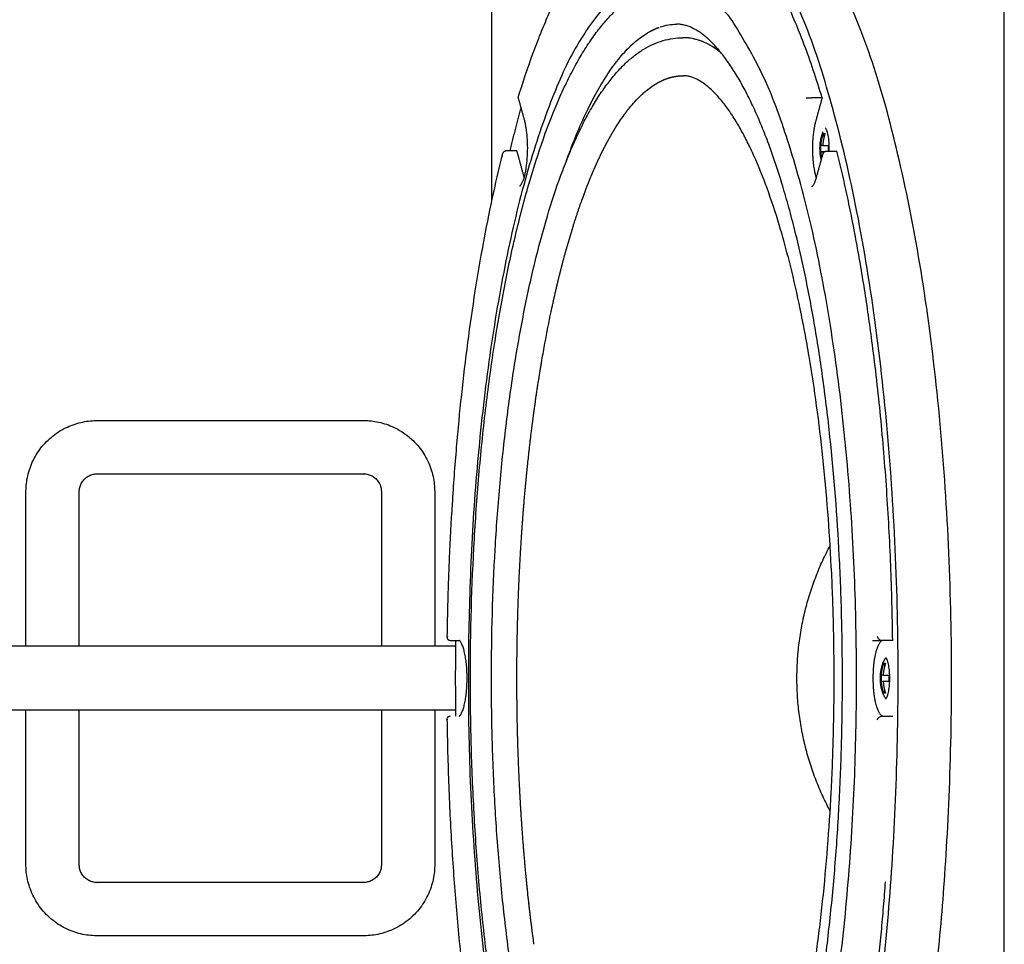
# Model space of a CAD drawing. Units: millimetres. Extents: x 6946 to 9911, y -3436 to 433.
# Drawn here: x 7931 to 8208, y -1548 to -1287 of the extents above; entities that cross this region are included whole.
import ezdxf

# ---------------------------------------------------------------- set-up
doc = ezdxf.new("R2010")
doc.units = ezdxf.units.MM
doc.layers.get('0').update_dxf_attribs({"color": 255})
doc.layers.add('DEFAULT', color=7, linetype='Continuous')

# ---------------------------------------------------------------- blocks, each defined once
blk = doc.blocks.new('aaaa')
at = {"layer": 'DEFAULT'}
for points, degree in [([(4551.14, -2424.55), (4551.14, -2365.69), (4551.14, -2306.83)], 2), ([(4695.34, -2810.83), (4695.34, -2558.83), (4695.34, -2306.83)], 2), ([(4594.95, -2377.19), (4595.93, -2376.61), (4596.9, -2376.13), (4597.89, -2375.76)], 3), ([(4598.5, -2375.54), (4600.05, -2375.02), (4601.61, -2374.75), (4603.17, -2374.75)], 3), ([(4609.82, -2379.42), (4608.34, -2378.89), (4606.87, -2378.6), (4605.39, -2378.55)], 3), ([(4609.51, -2379.31), (4608.2, -2378.87), (4606.87, -2378.62), (4605.55, -2378.56)], 3), ([(4607.49, -2378.79), (4607.49, -2378.78), (4607.49, -2378.78)], 2), ([(4613.01, -2380.94), (4611.95, -2380.31), (4610.89, -2379.8), (4609.82, -2379.42)], 3), ([(4586.84, -2384.56), (4587.91, -2383.23), (4588.98, -2382.05), (4590.07, -2381)], 3), ([(4560.32, -2401.63), (4559.46, -2398.49), (4558.59, -2395.35)], 2), ([(4577.77, -2399.49), (4578.76, -2397.43), (4579.76, -2395.48), (4580.77, -2393.68)], 3), ([(4589.89, -2398.29), (4590.87, -2397.07), (4591.86, -2395.98), (4592.86, -2395.01)], 3), ([(4644.09, -2395.43), (4642.58, -2395.43), (4641.07, -2395.43)], 2), ([(4644.09, -2395.43), (4643.15, -2398.82), (4642.22, -2402.21)], 2), ([(4644.44, -2405.51), (4644.54, -2405.51), (4644.65, -2405.51)], 2), ([(4644.58, -2405.51), (4644.58, -2406.1), (4644.58, -2406.68)], 2), ([(4644.65, -2405.51), (4644.79, -2405.51), (4644.92, -2405.51)], 2), ([(4643.48, -2408.87), (4643.62, -2408.87), (4643.76, -2408.87)], 2), ([(4643.65, -2408.87), (4643.65, -2409.75), (4643.65, -2410.63)], 2), ([(4644.25, -2408.87), (4644, -2408.87), (4643.76, -2408.87)], 2), ([(4644.25, -2408.87), (4645.05, -2408.87), (4645.85, -2408.87)], 2), ([(4558.14, -2410.38), (4556.64, -2410.38), (4555.13, -2410.38)], 2), ([(4558.14, -2410.38), (4559.08, -2413.77), (4560.01, -2417.17)], 2), ([(4642.53, -2417.75), (4643.39, -2414.62), (4644.25, -2411.48)], 2), ([(4643.76, -2410.63), (4643.62, -2410.63), (4643.48, -2410.63)], 2), ([(4644.25, -2410.63), (4644, -2410.63), (4643.76, -2410.63)], 2), ([(4644.8, -2410.63), (4644.53, -2410.63), (4644.25, -2410.63)], 2), ([(4645.22, -2410.5), (4646.73, -2410.5), (4648.24, -2410.5)], 2), ([(4435.08, -2549.83), (4435.08, -2528.06), (4435.08, -2506.29)], 2), ([(4535.08, -2506.29), (4535.08, -2528.06), (4535.08, -2549.83)], 2), ([(4539.39, -2548.16), (4540.7, -2548.16), (4542.01, -2548.16)], 2), ([(4658.29, -2548.16), (4659.61, -2548.16), (4660.93, -2548.16)], 2), ([(4663.95, -2548.16), (4662.44, -2548.16), (4660.93, -2548.16)], 2), ([(4540.93, -2549.83), (4477.59, -2549.83), (4414.25, -2549.83)], 2), ([(4661.45, -2554.57), (4661.55, -2554.57), (4661.66, -2554.57)], 2), ([(4661.59, -2554.57), (4661.59, -2555.15), (4661.59, -2555.74)], 2), ([(4661.66, -2554.57), (4661.79, -2554.57), (4661.93, -2554.57)], 2), ([(4660.49, -2557.93), (4660.63, -2557.93), (4660.77, -2557.93)], 2), ([(4660.77, -2559.69), (4660.63, -2559.69), (4660.49, -2559.69)], 2), ([(4660.66, -2557.93), (4660.66, -2558.81), (4660.66, -2559.69)], 2), ([(4661.26, -2557.93), (4661.01, -2557.93), (4660.77, -2557.93)], 2), ([(4661.26, -2559.69), (4661.01, -2559.69), (4660.77, -2559.69)], 2), ([(4661.26, -2557.93), (4662.06, -2557.93), (4662.86, -2557.93)], 2), ([(4662.86, -2559.69), (4662.06, -2559.69), (4661.26, -2559.69)], 2), ([(4661.59, -2561.88), (4661.59, -2562.47), (4661.59, -2563.05)], 2), ([(4661.93, -2563.05), (4661.69, -2563.05), (4661.45, -2563.05)], 2), ([(4540.93, -2567.83), (4477.59, -2567.83), (4414.25, -2567.83)], 2), ([(4660.93, -2569.46), (4662.44, -2569.46), (4663.95, -2569.46)], 2)]:
    blk.add_open_spline(points, degree=degree, dxfattribs=at)
for points, weights, degree, knots in [([(4576.15, -2762.43), (4581.47, -2771.71), (4587.17, -2777.21), (4647.37, -2835.27), (4663.37, -2616.87), (4679.38, -2398.47), (4619.18, -2340.41), (4596.92, -2318.94), (4576.16, -2355.18)], [0.934224499191, 0.962245664151, 1, 0.707106781187, 1, 0.707106781187, 1, 0.867171448623, 0.854819732677], 2, [61.673986, 61.673986, 61.673986, 70.800233, 70.800233, 141.600466, 141.600466, 212.4007, 212.4007, 244.508962, 244.508962, 244.508962]), ([(4610.69, -2783.14), (4664.49, -2806.88), (4678.41, -2616.87), (4694.41, -2398.47), (4634.21, -2340.41), (4622.61, -2329.22), (4610.69, -2334.48)], [0.949365583776, 0.735099303152, 1, 0.707106781187, 1, 0.926064750299, 0.889456559042], 2, [77.566785, 77.566785, 77.566785, 141.600466, 141.600466, 212.4007, 212.4007, 230.272854, 230.272854, 230.272854]), ([(4644.09, -2395.43), (4630.58, -2350.91), (4612.54, -2340.71), (4609.34, -2338.9), (4606.11, -2338.34)], [1, 0.957835218137, 1, 0.998586725331, 1], 2, [181.36678, 181.36678, 181.36678, 207.460668, 207.460668, 212.553372, 212.553372, 212.553372]), ([(4544.57, -2548.88), (4547.3, -2350.94), (4601.86, -2360.87), (4656.42, -2370.79), (4653.69, -2568.74), (4650.95, -2766.68), (4596.39, -2756.75), (4541.83, -2746.83), (4544.57, -2548.88)], [1, 0.707106781187, 1, 0.707106781187, 1, 0.707106781187, 1, 0.707106781187, 1], 2, [-248.368393, -248.368393, -248.368393, -186.276295, -186.276295, -124.184196, -124.184196, -62.092098, -62.092098, 0, 0, 0]), ([(4615.62, -2382.76), (4615.14, -2382.37), (4614.64, -2382.01), (4613.85, -2381.44), (4613.01, -2380.94)], [1, 0.999668964549, 1, 0.999053579599, 1], 2, [0, 0, 0, 1.228192, 1.228192, 3.179793, 3.179793, 3.179793]), ([(4642.22, -2402.21), (4641, -2406.62), (4641, -2412.86), (4642.21, -2417.27), (4642.28, -2417.53), (4642.36, -2417.78), (4642.45, -2418.03)], [1, 0.804737854124, 0.804737854124, 1, 0.999698842028, 0.999698842028, 1], 3, [-3.336602, -3.336602, -3.336602, -3.336602, 0, 0, 0, 0.794217, 0.794217, 0.794217, 0.794217]), ([(4643.51, -2410.63), (4643.48, -2410.19), (4643.48, -2409.75), (4643.48, -2409.31), (4643.51, -2408.87)], [1, 0.999367985888, 1, 0.999367985888, 1], 2, [0, 0, 0, 0.880763, 0.880763, 1.761525, 1.761525, 1.761525]), ([(4645.85, -2408.87), (4645.82, -2409.31), (4645.82, -2409.75), (4645.82, -2410.13), (4645.84, -2410.5)], [1, 0.999367985888, 1, 0.99954441522, 1], 2, [0, 0, 0, 0.880763, 0.880763, 1.628471, 1.628471, 1.628471]), ([(4420.08, -2549.83), (4420.08, -2528.06), (4420.08, -2506.29), (4420.08, -2486.29), (4440.08, -2486.29), (4477.58, -2486.29), (4515.08, -2486.29), (4535.08, -2486.29), (4535.08, -2506.29)], [1, 1, 1, 0.707106781187, 1, 1, 1, 0.707106781187, 1], 2, [304.297617, 304.297617, 304.297617, 347.831853, 347.831853, 379.24778, 379.24778, 454.24778, 454.24778, 485.663706, 485.663706, 485.663706]), ([(4435.08, -2506.29), (4435.08, -2501.29), (4440.08, -2501.29), (4477.58, -2501.29), (4515.08, -2501.29), (4520.08, -2501.29), (4520.08, -2506.29), (4520.08, -2528.06), (4520.08, -2549.83)], [1, 0.707106781186, 1, 1, 1, 0.707106781187, 1, 1, 1], 2, [0, 0, 0, 7.853982, 7.853982, 82.853982, 82.853982, 90.707963, 90.707963, 134.242199, 134.242199, 134.242199]), ([(4661.27, -2548.16), (4659.56, -2548.23), (4658.37, -2552.63), (4658.37, -2558.81), (4658.37, -2564.99), (4659.56, -2569.4), (4661.27, -2569.46)], [0.995459297023, 0.80474977198, 0.806263339639, 1, 0.806263339639, 0.80474977198, 0.995459297023], 3, [-3.310534, -3.310534, -3.310534, -3.310534, 0, 0, 0, 3.310534, 3.310534, 3.310534, 3.310534]), ([(4660.52, -2559.69), (4660.49, -2559.25), (4660.49, -2558.81), (4660.49, -2558.37), (4660.52, -2557.93)], [1, 0.999367985888, 1, 0.999367985888, 1], 2, [0, 0, 0, 0.880763, 0.880763, 1.761525, 1.761525, 1.761525]), ([(4662.86, -2557.93), (4662.83, -2558.37), (4662.83, -2558.81), (4662.83, -2559.25), (4662.86, -2559.69)], [1, 0.999367985888, 1, 0.999367985888, 1], 2, [0, 0, 0, 0.880763, 0.880763, 1.761525, 1.761525, 1.761525]), ([(4535.08, -2567.83), (4535.08, -2589.56), (4535.08, -2611.29), (4535.08, -2631.29), (4515.08, -2631.29), (4477.58, -2631.29), (4440.08, -2631.29), (4420.08, -2631.29), (4420.08, -2611.29), (4420.08, -2589.56), (4420.08, -2567.83)], [1, 1, 1, 0.707106781187, 1, 1, 1, 0.707106781187, 1, 1, 1], 2, [61.534236, 61.534236, 61.534236, 105, 105, 136.415927, 136.415927, 211.415927, 211.415927, 242.831853, 242.831853, 286.297617, 286.297617, 286.297617]), ([(4520.08, -2567.83), (4520.08, -2589.56), (4520.08, -2611.29), (4520.08, -2616.29), (4515.08, -2616.29), (4477.58, -2616.29), (4440.08, -2616.29), (4435.08, -2616.29), (4435.08, -2611.29), (4435.08, -2589.56), (4435.08, -2567.83)], [1, 1, 1, 0.707106781187, 1, 1, 1, 0.707106781186, 1, 1, 1], 2, [-134.173727, -134.173727, -134.173727, -90.707963, -90.707963, -82.853982, -82.853982, -7.853982, -7.853982, 0, 0, 43.465764, 43.465764, 43.465764])]:
    blk.add_rational_spline(points, weights, degree=degree, knots=knots, dxfattribs=at)
for points, knots in [([(4558.59, -2395.35), (4559.86, -2391.21), (4561.86, -2385.17), (4564.79, -2377.51), (4566.98, -2372.29), (4569.2, -2367.45), (4571.51, -2362.91), (4573.86, -2358.75), (4576.26, -2354.95), (4578.72, -2351.52), (4581.23, -2348.45), (4583.78, -2345.76), (4586.36, -2343.47), (4588.97, -2341.58), (4591.62, -2340.08), (4594.29, -2338.98), (4596.11, -2338.52), (4597.01, -2338.36)], [0, 0, 0, 0, 12.980809, 19.085671, 24.592715, 29.968986, 35.056133, 39.854492, 44.307255, 48.541411, 52.503846, 56.209377, 59.63201, 62.847132, 65.884474, 68.741036, 71.489293, 71.489293, 71.489293, 71.489293]), ([(4603.2, -2754.5), (4602.2, -2754.5), (4600.19, -2754.35), (4597.19, -2753.67), (4594.24, -2752.55), (4591.36, -2750.99), (4588.53, -2749.01), (4585.78, -2746.59), (4583.09, -2743.75), (4580.47, -2740.5), (4577.91, -2736.82), (4575.42, -2732.7), (4572.99, -2728.17), (4570.63, -2723.23), (4568.35, -2717.87), (4565.35, -2710.02), (4562.6, -2701.57), (4560.08, -2692.6), (4557.56, -2682.7), (4555.33, -2672.39), (4553.34, -2661.66), (4551.95, -2653.19), (4550.66, -2644.45), (4549.51, -2635.49), (4548.49, -2626.37), (4547.29, -2613.88), (4546.37, -2601.19), (4545.73, -2588.32), (4545.26, -2575.24), (4544.94, -2552.31), (4545.66, -2526.31), (4547.29, -2503.8), (4548.48, -2491.31), (4549.83, -2479.23), (4551.45, -2467.44), (4553.33, -2456.01), (4555.32, -2445.28), (4558.06, -2432.6), (4561.82, -2418.47), (4565.33, -2407.65), (4568.33, -2399.81), (4570.6, -2394.47), (4572.95, -2389.53), (4575.37, -2384.99), (4577.87, -2380.87), (4580.44, -2377.16), (4583.07, -2373.89), (4585.76, -2371.04), (4588.5, -2368.64), (4591.3, -2366.66), (4594.18, -2365.1), (4597.13, -2363.96), (4600.14, -2363.28), (4602.17, -2363.12), (4603.17, -2363.12)], [0, 0, 0, 0, 3.017465, 6.040309, 9.189925, 12.445871, 15.861986, 19.530918, 23.42536, 27.5845, 32.041136, 36.882451, 42.020869, 47.464709, 53.287394, 59.483607, 72.691594, 79.919243, 87.437038, 103.32762, 111.576665, 120.171164, 129.077327, 138.071969, 147.260519, 156.617369, 175.716016, 185.411128, 195.294309, 214.969437, 254.207777, 273.300842, 282.652784, 291.850411, 309.773388, 318.350491, 326.590828, 342.49924, 357.254224, 370.460579, 376.601335, 382.424566, 387.868353, 393.011133, 397.861571, 402.329351, 406.540824, 410.435441, 414.064596, 417.464391, 420.716175, 423.866248, 426.936178, 429.942225, 429.942225, 429.942225, 429.942225]), ([(4603.12, -2742.87), (4603.48, -2742.87), (4604.19, -2742.83), (4605.64, -2742.57), (4607.49, -2741.91), (4609.28, -2740.87), (4610.73, -2739.81), (4612.27, -2738.53), (4614.17, -2736.63), (4616.4, -2733.95), (4618.61, -2730.82), (4620.8, -2727.28), (4622.92, -2723.36), (4624.99, -2719.08), (4627.02, -2714.4), (4629.72, -2707.5), (4632.2, -2700.1), (4634.49, -2692.28), (4636.76, -2683.72), (4639.35, -2672.42), (4642.06, -2658.15), (4643.98, -2645.68), (4645.33, -2635.31), (4646.58, -2624.47), (4647.86, -2610.67), (4648.78, -2596.67), (4649.29, -2585.29), (4649.58, -2576.62), (4649.75, -2567.88), (4649.81, -2559.53), (4649.76, -2550.75), (4649.61, -2542.03), (4649.32, -2532.98), (4648.56, -2516.04), (4647.07, -2496.68), (4644.47, -2475.18), (4642.51, -2462.36), (4640.73, -2452.47), (4638.89, -2443.17), (4636.84, -2434.23), (4634.58, -2425.68), (4632.29, -2417.81), (4629.83, -2410.42), (4627.14, -2403.49), (4625.1, -2398.77), (4623.01, -2394.43), (4620.88, -2390.48), (4618.69, -2386.92), (4616.46, -2383.75), (4614.23, -2381.05), (4612.33, -2379.15), (4610.8, -2377.86), (4609.35, -2376.79), (4607.55, -2375.73), (4605.68, -2375.06), (4604.23, -2374.8), (4603.52, -2374.75), (4603.17, -2374.75)], [0, 0, 0, 0, 1.066798, 2.141692, 4.409516, 6.929292, 8.335924, 9.788525, 12.939677, 16.397612, 20.220485, 24.44172, 28.866332, 33.586027, 38.708704, 44.171723, 55.812952, 62.112825, 68.607955, 82.375121, 96.883296, 112.189792, 120.208145, 128.27174, 144.913007, 161.770917, 170.355194, 179.10745, 187.783023, 196.592408, 204.160367, 214.110399, 222.753116, 231.332895, 264.96659, 280.974473, 296.300767, 303.865143, 311.133488, 324.741111, 331.369839, 337.653266, 349.330777, 354.73759, 359.953803, 364.751775, 369.185462, 373.405878, 377.30611, 380.77782, 383.898869, 385.359316, 386.779299, 389.30784, 391.61054, 392.70371, 393.734993, 393.734993, 393.734993, 393.734993]), ([(4604.96, -2739.07), (4604.02, -2739.07), (4602.13, -2738.94), (4599.33, -2738.32), (4596.6, -2737.31), (4593.92, -2735.9), (4591.3, -2734.1), (4588.73, -2731.91), (4586.24, -2729.31), (4583.8, -2726.34), (4581.43, -2722.97), (4579.13, -2719.22), (4576.89, -2715.08), (4574.72, -2710.57), (4572.6, -2705.66), (4569.82, -2698.45), (4566.55, -2688.49), (4563.06, -2675.45), (4560.51, -2663.73), (4558.66, -2653.8), (4556.92, -2643.25), (4555.42, -2632.4), (4554.16, -2621.25), (4553.06, -2609.7), (4552.2, -2597.94), (4551.6, -2586.04), (4551.17, -2573.95), (4550.87, -2552.76), (4551.55, -2528.73), (4553.05, -2507.91), (4554.17, -2496.37), (4555.42, -2485.2), (4556.92, -2474.35), (4558.67, -2463.8), (4560.51, -2453.91), (4563.05, -2442.21), (4566.53, -2429.19), (4569.79, -2419.24), (4572.57, -2412.05), (4574.66, -2407.17), (4576.83, -2402.65), (4579.07, -2398.5), (4581.38, -2394.72), (4583.75, -2391.35), (4586.18, -2388.37), (4588.67, -2385.78), (4590.83, -2383.91), (4592.57, -2382.64), (4594.31, -2381.51), (4596.54, -2380.33), (4599.3, -2379.31), (4602.1, -2378.69), (4603.99, -2378.55), (4604.93, -2378.55)], [0, 0, 0, 0, 2.838513, 5.668336, 8.558682, 11.56903, 14.728899, 18.08518, 21.682779, 25.517527, 29.611239, 34.033237, 38.709351, 43.729305, 49.038222, 54.766085, 66.897602, 80.481381, 95.22879, 102.883378, 110.769718, 127.310323, 135.745161, 144.44548, 162.096443, 171.113997, 180.201515, 198.391406, 234.668286, 252.312181, 261.006394, 269.449011, 286.007118, 293.87383, 301.520697, 316.192922, 329.788979, 341.923356, 347.597703, 352.906114, 357.864499, 362.610145, 367.057026, 371.147632, 374.985512, 378.587094, 381.905794, 383.524788, 385.07152, 388.122745, 391.057752, 393.891899, 396.715601, 396.715601, 396.715601, 396.715601]), ([(4591.6, -2379.62), (4592.15, -2379.15), (4592.7, -2378.71), (4593.83, -2377.89), (4594.39, -2377.52), (4594.95, -2377.19)], [-8.546899, -8.546899, -8.546899, -8.546899, -7.301596, -7.301596, -6.052829, -6.052829, -6.052829, -6.052829]), ([(4615.64, -2382.79), (4615.31, -2382.52), (4614.98, -2382.27), (4614.2, -2381.7), (4613.75, -2381.4), (4613.31, -2381.12)], [225.586002, 225.586002, 225.586002, 225.586002, 226.349468, 226.349468, 227.35999, 227.35999, 227.35999, 227.35999]), ([(4580.77, -2393.68), (4581.74, -2391.94), (4582.74, -2390.31), (4584.29, -2387.98), (4584.81, -2387.24), (4585.33, -2386.53)], [-16.999028, -16.999028, -16.999028, -16.999028, -14.603191, -14.603191, -13.387618, -13.387618, -13.387618, -13.387618]), ([(4604.89, -2728.36), (4605.2, -2728.36), (4605.83, -2728.32), (4607.13, -2728.08), (4608.81, -2727.44), (4610.83, -2726.21), (4612.88, -2724.53), (4614.93, -2722.42), (4616.97, -2719.89), (4619.01, -2716.95), (4621.01, -2713.64), (4622.96, -2710), (4624.86, -2706), (4626.72, -2701.64), (4629.19, -2695.25), (4631.45, -2688.42), (4633.53, -2681.2), (4635.6, -2673.34), (4637.96, -2662.96), (4640.43, -2649.83), (4642.18, -2638.35), (4643.41, -2628.84), (4644.54, -2618.94), (4645.7, -2606.3), (4646.54, -2593.44), (4647.01, -2582.99), (4647.27, -2574.88), (4647.43, -2566.92), (4647.47, -2559.18), (4647.43, -2551.37), (4647.29, -2543.43), (4647.04, -2535.28), (4646.35, -2519.77), (4645, -2502.03), (4642.64, -2482.33), (4640.86, -2470.59), (4639.24, -2461.51), (4637.57, -2452.96), (4635.71, -2444.72), (4633.64, -2436.84), (4631.56, -2429.56), (4628.81, -2421.2), (4625.71, -2413.44), (4623.09, -2407.9), (4621.16, -2404.24), (4619.16, -2400.9), (4617.12, -2397.93), (4615.07, -2395.36), (4613.01, -2393.21), (4611.24, -2391.74), (4609.84, -2390.8), (4608.55, -2390.08), (4607.25, -2389.57), (4605.94, -2389.31), (4605.3, -2389.26), (4604.99, -2389.26)], [0, 0, 0, 0, 0.949723, 1.892907, 3.954674, 6.298205, 8.962423, 11.894562, 15.113425, 18.718063, 22.621689, 26.703599, 31.114709, 35.907294, 40.917799, 51.661386, 57.481689, 63.460157, 76.023745, 89.419123, 103.543178, 110.844641, 118.184119, 133.434104, 148.927441, 156.849293, 164.817917, 173.275471, 180.718549, 188.029437, 196.70396, 204.558768, 212.490699, 243.269398, 257.929859, 271.989649, 278.900985, 285.600306, 298.107204, 304.24489, 310.033705, 320.812112, 330.65447, 335.083432, 339.192019, 343.077992, 346.751353, 349.988835, 352.94371, 355.652258, 356.88503, 357.996828, 360.083883, 361.049962, 361.989278, 361.989278, 361.989278, 361.989278]), ([(4594.27, -2393.74), (4594.78, -2393.31), (4595.29, -2392.91), (4596.33, -2392.15), (4596.85, -2391.81), (4597.36, -2391.5)], [-8.546806, -8.546806, -8.546806, -8.546806, -7.301596, -7.301596, -6.052056, -6.052056, -6.052056, -6.052056]), ([(4558.68, -2395.36), (4558.66, -2395.36), (4558.62, -2395.36), (4558.59, -2395.35), (4558.59, -2395.35), (4558.59, -2395.35)], [-0.09697095, -0.09697095, -0.09697095, -0.09697095, -0.08522927, -0.0730255, -0.06686609, -0.06686609, -0.06686609, -0.06686609]), ([(4639.61, -2395.47), (4639.64, -2395.47), (4639.72, -2395.46), (4639.92, -2395.45), (4640.37, -2395.44), (4640.78, -2395.43), (4641.07, -2395.43)], [0, 0, 0, 0, 0.103924, 0.238403, 0.596774, 1.464842, 1.464842, 1.464842, 1.464842]), ([(4559.02, -2420.3), (4559.03, -2420.3), (4559.06, -2420.28), (4559.11, -2420.24), (4559.22, -2420.14), (4559.37, -2419.95), (4559.55, -2419.67), (4559.79, -2419.19), (4560.08, -2418.49), (4560.37, -2417.51), (4560.63, -2416.4), (4560.93, -2414.7), (4561.17, -2412.4), (4561.27, -2409.54), (4561.16, -2406.7), (4560.91, -2404.42), (4560.61, -2402.75), (4560.42, -2401.99), (4560.32, -2401.64)], [0, 0, 0, 0, 0.036271, 0.084066, 0.198745, 0.481049, 0.81579, 1.200053, 2.07948, 3.103603, 4.247305, 5.508716, 8.279442, 11.17885, 14.072058, 16.818538, 18.0532, 19.15902, 19.15902, 19.15902, 19.15902]), ([(4572.22, -2412.97), (4573.13, -2410.44), (4574.06, -2408.02), (4575.92, -2403.53), (4576.84, -2401.45), (4577.77, -2399.49)], [-24.414711, -24.414711, -24.414711, -24.414711, -21.904787, -21.904787, -19.508951, -19.508951, -19.508951, -19.508951]), ([(4585.99, -2403.83), (4586.34, -2403.26), (4586.69, -2402.71), (4587.51, -2401.49), (4587.95, -2400.85), (4588.4, -2400.23)], [-15.515305, -15.515305, -15.515305, -15.515305, -14.603191, -14.603191, -13.462317, -13.462317, -13.462317, -13.462317]), ([(4646.09, -2410.5), (4646.11, -2410.15), (4646.11, -2409.46), (4646.06, -2408.12), (4645.94, -2406.85), (4645.71, -2405.67), (4645.54, -2405.04), (4645.39, -2404.61), (4645.27, -2404.34), (4645.17, -2404.15), (4645.09, -2404.05), (4645.06, -2404), (4645.04, -2403.98), (4645.03, -2403.98)], [0, 0, 0, 0, 1.050045, 2.0647, 4.022731, 4.890247, 5.642088, 5.976277, 6.270782, 6.519348, 6.6203, 6.662889, 6.695352, 6.695352, 6.695352, 6.695352]), ([(4539.26, -2524.94), (4539.48, -2519.87), (4540.03, -2509.47), (4541.53, -2489.25), (4543.65, -2469.27), (4546.39, -2450.17), (4548.68, -2436.71), (4551.22, -2423.9), (4553.12, -2415.59), (4554.16, -2411.43)], [0, 0, 0, 0, 15.228898, 31.216819, 60.823596, 75.500409, 89.086948, 101.796522, 114.66022, 114.66022, 114.66022, 114.66022]), ([(4554.11, -2411.94), (4554.11, -2411.84), (4554.12, -2411.64), (4554.19, -2411.26), (4554.33, -2410.92), (4554.54, -2410.65), (4554.72, -2410.5), (4554.92, -2410.4), (4555.06, -2410.38), (4555.13, -2410.38)], [0, 0, 0, 0, 0.304887, 0.606854, 1.156689, 1.400773, 1.632614, 1.849837, 2.054766, 2.054766, 2.054766, 2.054766]), ([(4644.18, -2412.06), (4644.18, -2411.96), (4644.19, -2411.76), (4644.27, -2411.38), (4644.42, -2411.03), (4644.63, -2410.76), (4644.81, -2410.61), (4645.01, -2410.52), (4645.15, -2410.5), (4645.22, -2410.5)], [0, 0, 0, 0, 0.305223, 0.607999, 1.160581, 1.406268, 1.639611, 1.857934, 2.063191, 2.063191, 2.063191, 2.063191]), ([(4576.51, -2424.23), (4577.3, -2422.03), (4578.11, -2419.92), (4579, -2417.77), (4579.05, -2417.63), (4579.11, -2417.5)], [131.866369, 131.866369, 131.866369, 131.866369, 133.375467, 133.375467, 133.477275, 133.477275, 133.477275, 133.477275]), ([(4641.23, -2420.41), (4641.24, -2420.4), (4641.26, -2420.39), (4641.31, -2420.35), (4641.42, -2420.25), (4641.57, -2420.07), (4641.74, -2419.79), (4641.98, -2419.34), (4642.26, -2418.66), (4642.44, -2418.07), (4642.53, -2417.76)], [0, 0, 0, 0, 0.035382, 0.081864, 0.193738, 0.466774, 0.791056, 1.16244, 2.009725, 2.995734, 2.995734, 2.995734, 2.995734]), ([(4570.89, -2442.67), (4571.21, -2441.42), (4571.54, -2440.17), (4572.6, -2436.34), (4573.34, -2433.83), (4574.09, -2431.42)], [128.062409, 128.062409, 128.062409, 128.062409, 128.776313, 128.776313, 130.29288, 130.29288, 130.29288, 130.29288]), ([(4565.24, -2469.34), (4565.51, -2467.72), (4565.8, -2466.11), (4566.65, -2461.52), (4567.23, -2458.58), (4567.83, -2455.7)], [-37.762941, -37.762941, -37.762941, -37.762941, -36.507979, -36.507979, -34.112143, -34.112143, -34.112143, -34.112143]), ([(4538.67, -2547.09), (4538.65, -2547.15), (4538.62, -2547.29), (4538.62, -2547.56), (4538.7, -2547.8), (4538.86, -2547.98), (4539.07, -2548.12), (4539.26, -2548.16), (4539.39, -2548.16)], [0, 0, 0, 0, 0.213724, 0.418095, 0.788468, 0.96359, 1.145518, 1.533313, 1.533313, 1.533313, 1.533313]), ([(4541.99, -2569.47), (4542, -2569.47), (4542.03, -2569.45), (4542.1, -2569.39), (4542.24, -2569.25), (4542.42, -2568.99), (4542.64, -2568.6), (4542.94, -2567.94), (4543.27, -2566.96), (4543.59, -2565.61), (4543.85, -2564.07), (4544.11, -2561.79), (4544.22, -2559.41), (4544.17, -2557.01), (4544.05, -2555.25), (4543.85, -2553.58), (4543.59, -2552.04), (4543.27, -2550.69), (4542.94, -2549.7), (4542.65, -2549.04), (4542.43, -2548.64), (4542.24, -2548.38), (4542.1, -2548.23), (4542.03, -2548.18), (4542, -2548.16), (4541.99, -2548.15)], [0, 0, 0, 0, 0.046684, 0.108501, 0.258721, 0.632231, 1.079898, 1.601543, 2.794657, 4.179056, 5.753846, 7.464021, 11.065151, 12.889475, 14.667877, 16.37101, 17.938978, 19.343804, 20.534743, 21.058124, 21.509915, 21.887501, 22.038887, 22.102264, 22.149346, 22.149346, 22.149346, 22.149346]), ([(4659.59, -2547.09), (4659.61, -2547.16), (4659.66, -2547.3), (4659.82, -2547.57), (4660.09, -2547.86), (4660.49, -2548.1), (4660.79, -2548.16), (4660.93, -2548.16)], [0, 0, 0, 0, 0.22468, 0.461007, 0.935651, 1.400367, 1.834161, 1.834161, 1.834161, 1.834161]), ([(4662.04, -2564.59), (4662.05, -2564.57), (4662.09, -2564.53), (4662.16, -2564.43), (4662.3, -2564.18), (4662.48, -2563.74), (4662.67, -2563.11), (4662.89, -2562.08), (4663.07, -2560.64), (4663.14, -2558.82), (4663.07, -2556.99), (4662.89, -2555.55), (4662.67, -2554.52), (4662.48, -2553.88), (4662.3, -2553.44), (4662.16, -2553.19), (4662.09, -2553.09), (4662.05, -2553.05), (4662.04, -2553.03)], [0, 0, 0, 0, 0.066917, 0.156715, 0.374105, 0.926094, 1.585294, 2.348262, 4.06371, 5.939469, 7.816032, 9.540564, 10.304646, 10.970016, 11.523432, 11.743278, 11.832985, 11.900139, 11.900139, 11.900139, 11.900139]), ([(4538.67, -2570.54), (4538.65, -2570.47), (4538.62, -2570.33), (4538.62, -2570.07), (4538.7, -2569.83), (4538.86, -2569.64), (4539.07, -2569.5), (4539.26, -2569.46), (4539.39, -2569.46)], [0, 0, 0, 0, 0.21372, 0.418091, 0.788477, 0.963605, 1.14556, 1.533613, 1.533613, 1.533613, 1.533613]), ([(4554.13, -2706.07), (4552.94, -2701.29), (4550.68, -2691.33), (4547.75, -2675.87), (4545.2, -2659.61), (4543.04, -2642.65), (4541.3, -2625.25), (4539.96, -2607.34), (4539.04, -2589.02), (4538.71, -2576.58), (4538.62, -2570.28)], [0, 0, 0, 0, 14.782518, 30.649476, 47.188166, 64.160606, 81.927023, 99.638219, 118.039329, 136.958595, 136.958595, 136.958595, 136.958595]), ([(4659.59, -2570.54), (4659.61, -2570.47), (4659.66, -2570.32), (4659.82, -2570.05), (4660.09, -2569.77), (4660.49, -2569.53), (4660.79, -2569.46), (4660.93, -2569.46)], [0, 0, 0, 0, 0.224689, 0.461028, 0.9357, 1.40045, 1.834536, 1.834536, 1.834536, 1.834536]), ([(4563, -2633.69), (4562.56, -2630.43), (4562.15, -2627.12), (4561.56, -2621.95), (4561.37, -2620.18), (4561.18, -2618.4)], [99.672291, 99.672291, 99.672291, 99.672291, 101.181389, 101.181389, 101.971868, 101.971868, 101.971868, 101.971868])]:
    blk.add_open_spline(points, degree=3, knots=knots, dxfattribs=at)
for points, weights in [([(4595.41, -2376.92), (4596.53, -2376.29), (4597.73, -2375.82)], [1, 0.997522571838, 1]), ([(4597.05, -2376.1), (4597.05, -2376.1), (4597.05, -2376.1)], [1, 0.999999999773, 1]), ([(4597.89, -2375.76), (4598.04, -2375.7), (4598.19, -2375.64)], [1, 0.999951715242, 1]), ([(4590.07, -2381), (4590.81, -2380.28), (4591.6, -2379.62)], [1, 0.999519234623, 1]), ([(4605.39, -2378.55), (4605.16, -2378.55), (4604.93, -2378.55)], [1, 0.999859614059, 1]), ([(4590.68, -2380.42), (4590.83, -2380.29), (4590.98, -2380.15)], [1, 0.999979241574, 1]), ([(4585.33, -2386.53), (4586.06, -2385.53), (4586.84, -2384.56)], [1, 0.999756687465, 1]), ([(4585.62, -2386.13), (4586.06, -2385.53), (4586.52, -2384.96)], [1, 0.99989682371, 1]), ([(4597.36, -2391.5), (4598.07, -2391.08), (4598.81, -2390.72)], [1, 0.999072671152, 1]), ([(4598.81, -2390.72), (4599.9, -2390.2), (4601.06, -2389.84)], [1, 0.997012119798, 1]), ([(4601.06, -2389.84), (4601.83, -2389.61), (4602.62, -2389.47)], [1, 0.998436147874, 1]), ([(4602.62, -2389.47), (4602.63, -2389.47), (4602.63, -2389.47)], [1, 0.999999859132, 1]), ([(4602.63, -2389.47), (4603.28, -2389.35), (4603.93, -2389.3)], [1, 0.998774525465, 1]), ([(4603.93, -2389.3), (4604.07, -2389.29), (4604.21, -2389.28)], [1, 0.999937780066, 1]), ([(4604.21, -2389.28), (4604.57, -2389.26), (4604.93, -2389.26)], [1, 0.999633356747, 1]), ([(4605.08, -2389.26), (4605.15, -2389.26), (4605.22, -2389.26)], [1, 0.999984431497, 1]), ([(4597.65, -2391.33), (4598.01, -2391.13), (4598.37, -2390.94)], [1, 0.999739484659, 1]), ([(4578.17, -2398.67), (4579.22, -2396.49), (4580.39, -2394.36)], [1, 0.999690107142, 1]), ([(4592.86, -2395.01), (4593.55, -2394.35), (4594.27, -2393.74)], [1, 0.999526393687, 1]), ([(4593.42, -2394.49), (4593.56, -2394.36), (4593.71, -2394.23)], [1, 0.999978490886, 1]), ([(4559.37, -2398.16), (4557.72, -2404.06), (4556.2, -2410.38)], [0.867519190493, 0.871658454264, 0.877024536742]), ([(4588.4, -2400.23), (4589.12, -2399.24), (4589.89, -2398.29)], [1, 0.999706372872, 1]), ([(4584.29, -2406.7), (4584.98, -2405.46), (4585.72, -2404.26)], [1, 0.999814273077, 1]), ([(4585.72, -2404.26), (4585.85, -2404.04), (4585.99, -2403.83)], [1, 0.999993383792, 1]), ([(4582.8, -2409.49), (4583.52, -2408.08), (4584.29, -2406.7)], [1, 0.999827526475, 1]), ([(4643.49, -2408.87), (4643.62, -2406.89), (4644.36, -2405.04)], [1, 0.987872100799, 1]), ([(4643.76, -2408.87), (4643.87, -2407.15), (4644.44, -2405.51)], [1, 0.99111968326, 1]), ([(4644.92, -2405.51), (4644.36, -2407.15), (4644.25, -2408.87)], [1, 0.99111968326, 1]), ([(4582.03, -2411.02), (4582.4, -2410.25), (4582.8, -2409.49)], [1, 0.999958764418, 1]), ([(4580.19, -2414.97), (4580.84, -2413.5), (4581.53, -2412.05)], [1, 0.999898993061, 1]), ([(4581.53, -2412.05), (4581.72, -2411.66), (4581.9, -2411.28)], [1, 0.999991261885, 1]), ([(4581.9, -2411.28), (4581.96, -2411.15), (4582.03, -2411.02)], [1, 0.99999897994, 1]), ([(4643.86, -2412.92), (4643.57, -2411.79), (4643.49, -2410.63)], [1, 0.995788193689, 1]), ([(4644, -2412.4), (4643.82, -2411.53), (4643.76, -2410.63)], [1, 0.997645971828, 1]), ([(4644.25, -2410.63), (4644.27, -2410.97), (4644.31, -2411.31)], [1, 0.999677975861, 1]), ([(4663.95, -2548.16), (4662.89, -2469.11), (4648.24, -2410.5)], [1, 0.941325674768, 1]), ([(4572.18, -2413.11), (4572.2, -2413.04), (4572.22, -2412.97)], [1, 0.999999920912, 1]), ([(4579.11, -2417.5), (4579.64, -2416.23), (4580.19, -2414.97)], [1, 0.999944373142, 1]), ([(4560.01, -2417.17), (4560.12, -2417.55), (4560.24, -2417.93)], [1, 0.999545744192, 1]), ([(4574.09, -2431.42), (4575.23, -2427.8), (4576.51, -2424.23)], [1, 0.999786744369, 1]), ([(4569.82, -2446.93), (4570.33, -2444.8), (4570.89, -2442.67)], [1, 0.999967614206, 1]), ([(4567.91, -2455.34), (4568.81, -2451.12), (4569.82, -2446.93)], [1, 0.99990003289, 1]), ([(4567.83, -2455.7), (4567.86, -2455.6), (4567.88, -2455.49)], [1, 0.999999946155, 1]), ([(4567.88, -2455.49), (4567.9, -2455.41), (4567.91, -2455.34)], [1, 0.999999970332, 1]), ([(4564.48, -2473.92), (4564.85, -2471.63), (4565.24, -2469.34)], [1, 0.999984250173, 1]), ([(4563, -2483.94), (4563.68, -2478.92), (4564.48, -2473.92)], [1, 0.999933756468, 1]), ([(4562.37, -2488.76), (4562.68, -2486.35), (4563, -2483.94)], [1, 0.999987317603, 1]), ([(4561.18, -2499.22), (4561.72, -2493.98), (4562.37, -2488.76)], [1, 0.999941382047, 1]), ([(4560.69, -2504.17), (4560.93, -2501.69), (4561.18, -2499.22)], [1, 0.999988823761, 1]), ([(4559.78, -2515.09), (4560.18, -2509.62), (4560.69, -2504.17)], [1, 0.999950814519, 1]), ([(4559.43, -2520.23), (4559.59, -2517.66), (4559.78, -2515.09)], [1, 0.999990184497, 1]), ([(4558.82, -2531.24), (4559.07, -2525.73), (4559.43, -2520.23)], [1, 0.999952679746, 1]), ([(4646.34, -2596.16), (4626.41, -2558.81), (4646.34, -2521.46)], [1, 0.882254222977, 1]), ([(4538.62, -2547.35), (4538.78, -2536.14), (4539.26, -2524.94)], [1, 0.999898231028, 1]), ([(4558.59, -2536.92), (4558.69, -2534.08), (4558.82, -2531.24)], [1, 0.999988955033, 1]), ([(4558.55, -2538.11), (4558.57, -2537.52), (4558.59, -2536.92)], [1, 0.999999529284, 1]), ([(4558.3, -2547.89), (4558.39, -2543), (4558.55, -2538.11)], [1, 0.999971814914, 1]), ([(4540.95, -2548.16), (4540.81, -2558.81), (4540.95, -2569.46)], [1, 0.999915515497, 1]), ([(4558.23, -2553.12), (4558.25, -2550.5), (4558.3, -2547.89)], [1, 0.999990950036, 1]), ([(4558.23, -2564.53), (4558.17, -2558.82), (4558.23, -2553.12)], [1, 0.999960342073, 1]), ([(4660.49, -2557.93), (4660.63, -2555.95), (4661.37, -2554.1)], [1, 0.987872100799, 1]), ([(4662.11, -2553.12), (4661.71, -2553.26), (4661.37, -2554.1)], [0.973537837703, 0.914187361131, 0.915776232804]), ([(4558.21, -2561.94), (4558.19, -2559.02), (4558.2, -2556.1)], [1, 0.999988108659, 1]), ([(4660.77, -2557.93), (4660.88, -2556.2), (4661.45, -2554.57)], [1, 0.99111968326, 1]), ([(4661.93, -2554.57), (4661.37, -2556.2), (4661.26, -2557.93)], [1, 0.99111968326, 1]), ([(4661.37, -2563.52), (4660.63, -2561.67), (4660.49, -2559.69)], [1, 0.987867264136, 1]), ([(4661.45, -2563.05), (4660.88, -2561.41), (4660.77, -2559.69)], [1, 0.99111968326, 1]), ([(4661.26, -2559.69), (4661.37, -2561.41), (4661.93, -2563.05)], [1, 0.99111968326, 1]), ([(4558.3, -2569.77), (4558.25, -2567.15), (4558.23, -2564.53)], [1, 0.999990997187, 1]), ([(4661.37, -2563.52), (4661.71, -2564.36), (4662.11, -2564.5)], [0.954516610449, 0.906335251681, 0.918012978243]), ([(4558.61, -2581.13), (4558.4, -2575.45), (4558.3, -2569.77)], [1, 0.999963312711, 1]), ([(4558.52, -2578.65), (4558.42, -2575.5), (4558.35, -2572.36)], [1, 0.999986849075, 1]), ([(4558.82, -2586.28), (4558.7, -2583.71), (4558.61, -2581.13)], [1, 0.999990710109, 1]), ([(4559.43, -2597.49), (4559.07, -2591.89), (4558.82, -2586.28)], [1, 0.99995851545, 1]), ([(4559.25, -2594.49), (4559.07, -2591.59), (4558.93, -2588.69)], [1, 0.999987187769, 1]), ([(4559.78, -2602.57), (4559.6, -2600.03), (4559.43, -2597.49)], [1, 0.999989879547, 1]), ([(4560.7, -2613.48), (4560.19, -2608.03), (4559.78, -2602.57)], [1, 0.999954467022, 1]), ([(4560.26, -2608.56), (4560.15, -2607.31), (4560.05, -2606.05)], [1, 0.999997400884, 1]), ([(4561.18, -2618.4), (4560.93, -2615.94), (4560.7, -2613.48)], [1, 0.999988787198, 1]), ([(4648.21, -2707.24), (4658.11, -2667.71), (4661.93, -2616.12)], [1, 0.965700981039, 0.987191701162]), ([(4562.57, -2630.41), (4562.02, -2626.11), (4561.54, -2621.79)], [1, 0.999958925226, 1])]:
    blk.add_rational_spline(points, weights, degree=2, dxfattribs=at)

msp = doc.modelspace()

# ---------------------------------------------------------------- block references
msp.add_blockref('aaaa', (3512.649, 1086.005))

doc.saveas('drawing.dxf')
